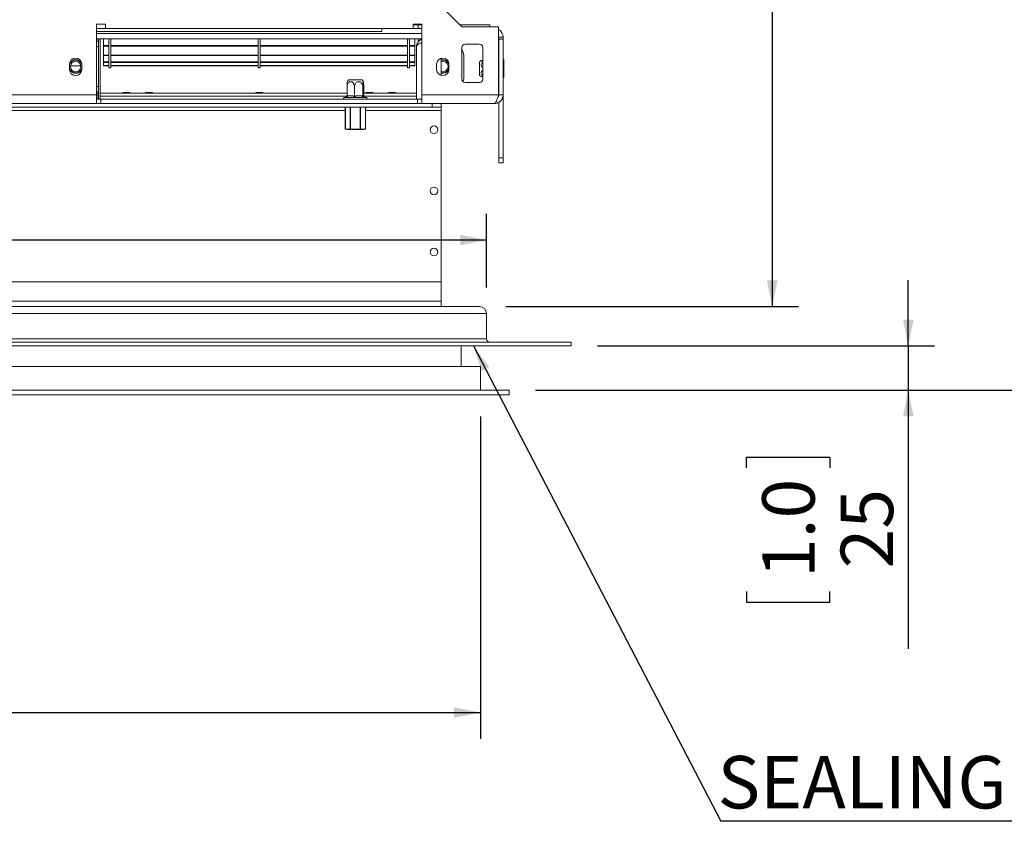
# Model space of a CAD drawing. Units: millimetres. Extents: x 25 to 4017, y 151 to 2767.
# Drawn here: x 2079 to 2642, y 244 to 703 of the extents above; entities that cross this region are included whole.
import ezdxf

# ---------------------------------------------------------------- set-up
doc = ezdxf.new("R2010")
doc.units = ezdxf.units.MM
doc.layers.add('FORMAT', color=7, linetype='Continuous')
doc.styles.add('SLDTEXTSTYLE0', font='TXT', dxfattribs={"width": 0.75})
doc.dimstyles.new('SLDDIMSTYLE0', dxfattribs={"dimtxt": 30, "dimasz": 15, "dimexe": 0, "dimexo": 0.0625, "dimgap": 7.5, "dimtad": 1, "dimdec": 0, "dimrnd": 1e-09, "dimzin": 12, "dimdsep": 46, "dimtxsty": 'SLDTEXTSTYLE0', "dimsah": 1, "dimcen": 0.09, "dimadec": 0, "dimazin": 3, "dimtfac": 1, "dimtdec": 0, "dimtofl": 0, "dimtmove": 0, "dimatfit": 3, "dimfxl": 0, "dimfrac": 2, "dimtolj": 1, "dimtzin": 12, "dimarcsym": 0})
doc.dimstyles.new('SLDDIMSTYLE1', dxfattribs={"dimtxt": 30, "dimasz": 15, "dimexe": 0, "dimexo": 0.0625, "dimgap": 7.5, "dimtad": 1, "dimdec": 0, "dimrnd": 1e-09, "dimzin": 12, "dimdsep": 46, "dimtxsty": 'SLDTEXTSTYLE0', "dimsah": 1, "dimcen": 0.09, "dimadec": 0, "dimazin": 3, "dimtfac": 1, "dimtdec": 0, "dimtmove": 0, "dimatfit": 0, "dimfxl": 0, "dimfrac": 2, "dimtolj": 1, "dimtzin": 12, "dimarcsym": 0})
doc.dimstyles.new('SLDDIMSTYLE2', dxfattribs={"dimtxt": 30, "dimasz": 15, "dimexe": 0, "dimexo": 0.0625, "dimgap": 7.5, "dimtad": 1, "dimdec": 0, "dimrnd": 1e-09, "dimzin": 12, "dimdsep": 46, "dimtxsty": 'SLDTEXTSTYLE0', "dimsah": 1, "dimcen": 0.09, "dimadec": 0, "dimazin": 3, "dimlim": 1, "dimtp": 101.6, "dimtfac": 1, "dimtdec": 0, "dimtofl": 0, "dimtmove": 0, "dimatfit": 3, "dimfxl": 0, "dimfrac": 2, "dimtolj": 1, "dimtzin": 12, "dimarcsym": 0})
doc.dimstyles.new('SLDDIMSTYLE3', dxfattribs={"dimtxt": 0.18, "dimasz": 15, "dimexe": 0, "dimexo": 0.0625, "dimgap": 0, "dimtad": 0, "dimtih": 1, "dimtoh": 1, "dimdec": 0, "dimrnd": 1e-09, "dimzin": 0, "dimdsep": 46, "dimtxsty": 'Standard', "dimsah": 1, "dimcen": 0.09, "dimadec": 0, "dimazin": 0, "dimtfac": 15, "dimtdec": 0, "dimtofl": 0, "dimtmove": 0, "dimatfit": 3, "dimfxl": 0, "dimfrac": 2, "dimtolj": 1, "dimtzin": 0, "dimarcsym": 0})

# ---------------------------------------------------------------- blocks, each defined once
blk = doc.blocks.new('_D_12')
at = {"layer": 'FORMAT', "color": 7, "ltscale": 15}
for p, q in [((339.27, 476.02), (339.27, 291.53)), ((2342.27, 476.02), (2342.27, 291.53)), ((1294.36, 399.04), (1288.27, 399.04)), ((1288.27, 399.04), (1288.27, 351.41)), ((1387.18, 399.04), (1393.27, 399.04)), ((1393.27, 399.04), (1393.27, 351.41)), ((1288.27, 351.41), (1294.36, 351.41)), ((1393.27, 351.41), (1387.18, 351.41)), ((339.27, 306.53), (2342.27, 306.53))]:
    blk.add_line(p, q, dxfattribs=at)
for points in [[(339.27, 306.53), (354.27, 303.53), (354.27, 309.53)], [(2342.27, 306.53), (2327.27, 309.53), (2327.27, 303.53)]]:
    blk.add_solid(points, dxfattribs=at)
at = {"layer": 'FORMAT', "color": 7, "ltscale": 15, "char_height": 30, "attachment_point": 1, "style": 'SLDTEXTSTYLE0'}
for s, insert in [('78.9', (1301.98, 390.08)), ('2003', (1296.44, 345.2))]:
    blk.add_mtext(s, dxfattribs=dict(at, insert=insert))
blk = doc.blocks.new('_D_13')
at = {"layer": 'FORMAT', "color": 7, "ltscale": 15}
for p, q in [((57.46, 669.43), (51.37, 669.43)), ((51.37, 669.43), (51.37, 621.81)), ((150.28, 669.43), (156.38, 669.43)), ((156.38, 669.43), (156.38, 621.81)), ((51.37, 621.81), (57.46, 621.81)), ((156.38, 621.81), (150.28, 621.81)), ((335.77, 549.82), (335.77, 591.92)), ((2345.77, 549.82), (2345.77, 591.92)), ((335.77, 576.92), (24.63, 576.92)), ((2345.77, 576.92), (335.77, 576.92))]:
    blk.add_line(p, q, dxfattribs=at)
for points in [[(335.77, 576.92), (350.77, 573.92), (350.77, 579.92)], [(2345.77, 576.92), (2330.77, 579.92), (2330.77, 573.92)]]:
    blk.add_solid(points, dxfattribs=at)
at = {"layer": 'FORMAT', "color": 7, "ltscale": 15, "char_height": 30, "attachment_point": 1, "style": 'SLDTEXTSTYLE0'}
for s, insert in [('79.1', (65.08, 660.48)), ('2010', (59.54, 615.59))]:
    blk.add_mtext(s, dxfattribs=dict(at, insert=insert))
blk = doc.blocks.new('_D_14')
at = {"layer": 'FORMAT', "color": 7, "ltscale": 15}
for p, q in [((2337.77, 1114.02), (2524.21, 1114.02)), ((2509.21, 1114.02), (2509.21, 538.82)), ((2416.7, 872.83), (2416.7, 878.92)), ((2416.7, 878.92), (2464.32, 878.92)), ((2464.32, 878.92), (2464.32, 872.83)), ((2416.7, 780.01), (2416.7, 773.91)), ((2464.32, 773.91), (2464.32, 780.01)), ((2416.7, 773.91), (2464.32, 773.91)), ((2356.77, 538.82), (2524.21, 538.82))]:
    blk.add_line(p, q, dxfattribs=at)
for points in [[(2509.21, 1114.02), (2506.21, 1099.02), (2512.21, 1099.02)], [(2509.21, 538.82), (2512.21, 553.82), (2506.21, 553.82)]]:
    blk.add_solid(points, dxfattribs=at)
at = {"layer": 'FORMAT', "color": 7, "ltscale": 15, "char_height": 30, "attachment_point": 1, "rotation": 90, "style": 'SLDTEXTSTYLE0'}
for s, insert in [('22.6', (2425.65, 787.62)), ('575', (2470.53, 793.17))]:
    blk.add_mtext(s, dxfattribs=dict(at, insert=insert))
blk = doc.blocks.new('_D_16')
at = {"layer": 'FORMAT', "color": 7, "ltscale": 15}
for p, q in [((2587.03, 516.42), (2587.03, 553.92)), ((2409.27, 516.42), (2602.03, 516.42)), ((2587.03, 516.42), (2587.03, 491.02)), ((2373.77, 491.02), (2602.03, 491.02)), ((2587.03, 491.02), (2587.03, 343.04)), ((2494.52, 446.53), (2494.52, 452.62)), ((2494.52, 452.62), (2542.15, 452.62)), ((2542.15, 452.62), (2542.15, 446.53)), ((2494.52, 375.88), (2494.52, 369.78)), ((2542.15, 369.78), (2542.15, 375.88)), ((2494.52, 369.78), (2542.15, 369.78))]:
    blk.add_line(p, q, dxfattribs=at)
for points in [[(2587.03, 516.42), (2590.03, 531.42), (2584.03, 531.42)], [(2587.03, 491.02), (2584.03, 476.02), (2590.03, 476.02)]]:
    blk.add_solid(points, dxfattribs=at)
at = {"layer": 'FORMAT', "color": 7, "ltscale": 15, "char_height": 30, "attachment_point": 1, "rotation": 90, "style": 'SLDTEXTSTYLE0'}
for s, insert in [('1.0', (2503.47, 383.49)), ('25', (2548.36, 389.03))]:
    blk.add_mtext(s, dxfattribs=dict(at, insert=insert))
blk = doc.blocks.new('_D_17')
at = {"layer": 'FORMAT', "color": 7, "ltscale": 15}
for p, q in [((2337.77, 1114.02), (2775.47, 1114.02)), ((2760.47, 1114.02), (2760.47, 491.02)), ((2599.21, 848.93), (2599.21, 855.02)), ((2599.21, 855.02), (2676.79, 855.02)), ((2676.79, 855.02), (2676.79, 848.93)), ((2599.21, 756.11), (2599.21, 750.01)), ((2676.79, 750.01), (2676.79, 756.11)), ((2599.21, 750.01), (2676.79, 750.01)), ((2373.77, 491.02), (2775.47, 491.02))]:
    blk.add_line(p, q, dxfattribs=at)
for points in [[(2760.47, 1114.02), (2757.47, 1099.02), (2763.47, 1099.02)], [(2760.47, 491.02), (2763.47, 506.02), (2757.47, 506.02)]]:
    blk.add_solid(points, dxfattribs=at)
at = {"layer": 'FORMAT', "color": 7, "ltscale": 15, "char_height": 30, "attachment_point": 1, "rotation": 90, "style": 'SLDTEXTSTYLE0'}
for s, insert in [('28.5', (2599.33, 763.72)), ('24.5', (2638.12, 763.72)), ('725', (2683, 769.27)), ('623', (2721.8, 769.27))]:
    blk.add_mtext(s, dxfattribs=dict(at, insert=insert))
blk = doc.blocks.new('SW_NOTE_1')
at = {"layer": 'FORMAT', "color": 0, "ltscale": 15}
blk.add_line((303.67, 0), (0, 0), dxfattribs=at)
at = {"layer": 'FORMAT', "color": 0, "ltscale": 15, "insert": (303.4, 37.37), "char_height": 30, "attachment_point": 3, "style": 'SLDTEXTSTYLE0'}
blk.add_mtext('SEALING FRAME', dxfattribs=at)

msp = doc.modelspace()

# ---------------------------------------------------------------- linework, layer by layer
at = {"color": 7, "linetype": 'Continuous', "lineweight": 15, "ltscale": 15}
for p, q in [((2314.67, 716.02), (2331.67, 699.02)), ((2127.77, 700.52), (2122.77, 700.52)), ((2122.77, 700.52), (2122.77, 660.02)), ((2127.77, 698.02), (2127.77, 700.52)), ((2308.77, 700.52), (2303.77, 700.52)), ((2303.77, 700.52), (2303.77, 698.02)), ((2306.77, 700.02), (2303.77, 700.02)), ((2306.77, 698.02), (2306.77, 700.02)), ((2306.77, 700.02), (2308.77, 700.02)), ((2308.77, 660.02), (2308.77, 700.52)), ((2330.67, 700.02), (2347.77, 700.02)), ((2331.67, 699.02), (2352.67, 699.02)), ((2347.77, 699.02), (2347.77, 700.02)), ((2352.67, 660.02), (2352.67, 699.02)), ((2122.77, 696.22), (2285.82, 696.22)), ((2308.77, 695.02), (2122.77, 695.02)), ((2303.77, 698.02), (2127.77, 698.02)), ((2285.82, 698.02), (2285.82, 696.22)), ((2303.77, 698.02), (2306.77, 698.02)), ((2308.77, 698.02), (2306.77, 698.02)), ((2352.77, 693.02), (2355.27, 693.02)), ((2352.77, 693.02), (2352.77, 691.96)), ((2355.27, 691.96), (2355.27, 693.02)), ((2308.77, 692.02), (2122.77, 692.02)), ((2123.77, 687.72), (2122.77, 687.72)), ((2123.77, 692.02), (2123.77, 657.52)), ((2124.77, 692.02), (2124.77, 657.52)), ((2126.77, 688.21), (2126.77, 692.02)), ((2126.77, 688.21), (2129.77, 688.21)), ((2126.77, 687.91), (2126.77, 688.21)), ((2126.77, 687.87), (2126.77, 687.91)), ((2126.77, 687.91), (2129.77, 687.91)), ((2126.77, 687.87), (2129.77, 687.87)), ((2126.77, 687.87), (2126.77, 682.76)), ((2129.77, 675.52), (2129.77, 692.02)), ((2130.97, 675.52), (2130.97, 692.02)), ((2130.97, 688.21), (2215.17, 688.21)), ((2130.97, 687.91), (2215.17, 687.91)), ((2130.97, 687.87), (2215.17, 687.87)), ((2215.17, 675.52), (2215.17, 692.02)), ((2216.37, 675.52), (2216.37, 692.02)), ((2216.37, 688.21), (2300.57, 688.21)), ((2216.37, 687.91), (2300.57, 687.91)), ((2216.37, 687.87), (2300.57, 687.87)), ((2300.57, 675.52), (2300.57, 692.02)), ((2301.77, 675.52), (2301.77, 692.02)), ((2301.77, 688.21), (2304.77, 688.21)), ((2301.77, 687.91), (2304.77, 687.91)), ((2301.77, 687.87), (2304.77, 687.87)), ((2304.77, 688.21), (2304.77, 692.02)), ((2304.77, 687.91), (2304.77, 688.21)), ((2304.77, 687.87), (2304.77, 687.91)), ((2304.77, 687.87), (2304.77, 682.76)), ((2305.77, 657.52), (2305.77, 687.52)), ((2306.77, 692.02), (2306.77, 690.23)), ((2307.77, 692.02), (2307.77, 691.18)), ((2341.67, 689.02), (2333.67, 689.02)), ((2352.77, 660.02), (2352.77, 691.96)), ((2355.27, 691.96), (2352.77, 691.96)), ((2355.27, 660.02), (2355.27, 691.96)), ((2126.77, 682.46), (2126.77, 682.76)), ((2126.77, 682.76), (2129.77, 682.76)), ((2126.77, 682.46), (2129.77, 682.46)), ((2126.77, 678.85), (2126.77, 682.46)), ((2130.97, 682.76), (2215.17, 682.76)), ((2130.97, 682.46), (2215.17, 682.46)), ((2216.37, 682.76), (2300.57, 682.76)), ((2216.37, 682.46), (2300.57, 682.46)), ((2301.77, 682.76), (2304.77, 682.76)), ((2301.77, 682.46), (2304.77, 682.46)), ((2304.77, 682.46), (2304.77, 682.76)), ((2304.77, 678.85), (2304.77, 682.46)), ((2331.67, 687.02), (2331.67, 669.02)), ((2332.77, 669.72), (2332.77, 682.72)), ((2343.67, 669.02), (2343.67, 687.02)), ((2352.77, 681.72), (2352.67, 681.75)), ((2107.27, 677.52), (2107.27, 674.52)), ((2107.79, 676.52), (2113.76, 676.52)), ((2114.27, 674.52), (2114.27, 677.52)), ((2126.77, 678.85), (2129.77, 678.85)), ((2126.77, 678.85), (2126.77, 678.57)), ((2126.77, 678.57), (2129.77, 678.57)), ((2126.77, 676.76), (2126.77, 678.47)), ((2126.77, 676.76), (2129.77, 676.76)), ((2126.77, 676.53), (2126.77, 676.76)), ((2126.77, 676.53), (2129.77, 676.53)), ((2130.97, 678.85), (2215.17, 678.85)), ((2130.97, 678.57), (2215.17, 678.57)), ((2130.97, 676.76), (2215.17, 676.76)), ((2130.97, 676.53), (2215.17, 676.53)), ((2216.37, 678.85), (2300.57, 678.85)), ((2216.37, 678.57), (2300.57, 678.57)), ((2216.37, 676.76), (2300.57, 676.76)), ((2216.37, 676.53), (2300.57, 676.53)), ((2301.77, 678.85), (2304.77, 678.85)), ((2301.77, 678.57), (2304.77, 678.57)), ((2301.77, 676.76), (2304.77, 676.76)), ((2301.77, 676.53), (2304.77, 676.53)), ((2304.77, 678.85), (2304.77, 678.57)), ((2304.77, 676.76), (2304.77, 678.47)), ((2304.77, 676.53), (2304.77, 676.76)), ((2317.27, 677.52), (2317.27, 674.52)), ((2319.77, 680.87), (2319.77, 671.16)), ((2319.77, 679.79), (2320.77, 679.93)), ((2324.27, 674.52), (2324.27, 677.52)), ((2341.77, 678.33), (2341.77, 678.96)), ((2341.77, 671.08), (2341.77, 678.33)), ((2355.77, 680.15), (2355.27, 680.15)), ((2355.77, 679.87), (2355.27, 679.87)), ((2355.77, 680.15), (2355.77, 679.87)), ((2355.77, 679.87), (2355.77, 674.73)), ((2129.77, 675.52), (2130.97, 675.52)), ((2215.17, 675.52), (2216.37, 675.52)), ((2300.57, 675.52), (2301.77, 675.52)), ((2355.77, 674.73), (2355.27, 674.73)), ((2355.77, 674.73), (2355.77, 669.88)), ((2123.77, 664.72), (2122.77, 664.72)), ((2266, 659.51), (2266, 664.62)), ((2266.83, 668.52), (2273.99, 668.52)), ((2270.29, 659.51), (2270.29, 664.62)), ((2273.99, 668.52), (2274.71, 668.52)), ((2275.06, 659.51), (2275.06, 664.62)), ((2275.54, 659.51), (2275.54, 664.62)), ((2333.67, 667.02), (2341.67, 667.02)), ((2352.67, 668.28), (2352.77, 668.31)), ((2355.77, 669.88), (2355.27, 669.88)), ((2058.77, 660.02), (2122.77, 660.02)), ((2122.77, 661.02), (2123.77, 661.02)), ((2122.77, 660.02), (2123.77, 660.02)), ((2122.77, 655.02), (2122.77, 660.02)), ((2137.69, 661.04), (2124.77, 661.04)), ((2266, 661.02), (2124.77, 661.02)), ((2124.77, 657.52), (2124.77, 659.22)), ((2137.77, 661.42), (2137.69, 661.02)), ((2141.77, 661.42), (2137.77, 661.42)), ((2141.85, 661.02), (2141.77, 661.42)), ((2150.69, 661.04), (2141.85, 661.04)), ((2150.77, 661.42), (2150.69, 661.02)), ((2154.77, 661.42), (2150.77, 661.42)), ((2154.85, 661.02), (2154.77, 661.42)), ((2213.69, 661.04), (2154.85, 661.04)), ((2213.77, 661.42), (2213.69, 661.02)), ((2217.77, 661.42), (2213.77, 661.42)), ((2217.85, 661.02), (2217.77, 661.42)), ((2266, 661.04), (2217.85, 661.04)), ((2266, 659.51), (2266.28, 659.52)), ((2266.28, 659.52), (2270, 659.52)), ((2270, 659.52), (2270.29, 659.51)), ((2270.29, 659.51), (2270.6, 659.52)), ((2270.6, 659.52), (2274.74, 659.52)), ((2274.74, 659.52), (2275.06, 659.51)), ((2275.06, 659.51), (2275.09, 659.52)), ((2275.09, 659.52), (2275.51, 659.52)), ((2275.51, 659.52), (2275.54, 659.51)), ((2276.69, 661.04), (2275.54, 661.04)), ((2305.77, 661.02), (2275.54, 661.02)), ((2276.77, 661.42), (2276.69, 661.02)), ((2276.77, 661.42), (2280.77, 661.42)), ((2280.85, 661.02), (2280.77, 661.42)), ((2289.69, 661.04), (2280.85, 661.04)), ((2289.77, 661.42), (2289.69, 661.02)), ((2289.77, 661.42), (2293.77, 661.42)), ((2293.85, 661.02), (2293.77, 661.42)), ((2305.77, 661.04), (2293.85, 661.04)), ((2308.77, 660.02), (2352.67, 660.02)), ((2308.77, 660.02), (2308.77, 655.02)), ((2355.27, 660.02), (2352.77, 660.02)), ((2355.27, 660.02), (2355.27, 624.02)), ((2058.77, 655.02), (2122.77, 655.02)), ((2122.77, 658.52), (2122.97, 658.52)), ((2122.77, 657.52), (2125.27, 657.52)), ((2122.77, 655.02), (2125.27, 655.02)), ((2122.97, 658.52), (2122.97, 657.52)), ((2125.27, 657.52), (2125.27, 655.02)), ((2306.27, 657.52), (2125.27, 657.52)), ((2306.27, 655.02), (2125.27, 655.02)), ((2265.03, 658.52), (2264.77, 658.52)), ((2265.16, 658.5), (2265.03, 658.52)), ((2265.7, 658.52), (2265.16, 658.5)), ((2265.56, 658.71), (2265.41, 658.61)), ((2269.43, 658.52), (2265.7, 658.52)), ((2270.2, 658.5), (2269.43, 658.52)), ((2271.02, 658.52), (2270.2, 658.5)), ((2275.16, 658.52), (2271.02, 658.52)), ((2275.81, 658.5), (2275.16, 658.52)), ((2276.09, 658.52), (2275.81, 658.5)), ((2276.77, 658.52), (2276.09, 658.52)), ((2306.27, 657.52), (2306.27, 655.02)), ((2306.27, 657.52), (2308.77, 657.52)), ((2306.27, 655.02), (2308.77, 655.02)), ((2308.77, 655.02), (2350.27, 655.02)), ((2314.77, 653.02), (2314.77, 655.02)), ((2319.77, 655.02), (2319.77, 653.02)), ((2352.77, 655.69), (2352.77, 624.02)), ((2314.77, 653.02), (366.77, 653.02)), ((2265.01, 653.02), (2265.01, 640.54)), ((2276.53, 640.54), (2276.53, 653.02)), ((2319.77, 653.02), (2314.77, 653.02)), ((2319.77, 651.02), (2319.77, 653.02)), ((2319.77, 651.02), (2319.77, 553.02)), ((2266.1, 640.19), (2275.45, 640.19)), ((2267.94, 640.54), (2267.86, 640.54)), ((2267.94, 640.54), (2267.92, 640.45)), ((2273.6, 640.54), (2273.62, 640.45)), ((2273.6, 640.54), (2273.69, 640.54)), ((2276.36, 640.39), (2276.47, 640.45)), ((2352.77, 624.02), (2355.27, 624.02)), ((2352.77, 621.02), (2352.77, 624.02)), ((2355.27, 621.02), (2352.77, 621.02)), ((2355.27, 624.02), (2355.27, 621.02)), ((2319.77, 553.02), (361.77, 553.02)), ((2319.77, 542.02), (2319.77, 553.02)), ((2319.77, 542.02), (361.77, 542.02)), ((2319.77, 542.02), (2319.77, 538.82)), ((339.77, 538.82), (2341.77, 538.82)), ((335.77, 534.82), (2345.77, 534.82)), ((2345.77, 520.42), (2345.77, 534.82)), ((287.27, 518.42), (2394.27, 518.42)), ((335.77, 520.42), (2345.77, 520.42)), ((2394.27, 518.42), (2394.27, 516.42)), ((287.27, 516.42), (2394.27, 516.42)), ((2331.27, 504.52), (2331.27, 516.42)), ((339.27, 504.52), (2342.27, 504.52)), ((2342.27, 504.52), (2342.27, 491.02)), ((322.77, 491.02), (2358.77, 491.02)), ((2358.77, 488.32), (2358.77, 491.02)), ((322.77, 488.32), (2358.77, 488.32))]:
    msp.add_line(p, q, dxfattribs=at)
at = {"color": 8, "linetype": 'Continuous', "lineweight": 15, "ltscale": 15}
for p, q in [((2122.77, 698.02), (2127.77, 698.02)), ((2122.77, 690.72), (2123.77, 690.72)), ((2122.77, 661.72), (2123.77, 661.72)), ((2265.95, 659.22), (2124.77, 659.22)), ((2305.77, 659.22), (2275.59, 659.22)), ((1656.53, 651.02), (2265.01, 651.02)), ((2265.03, 653.02), (2265.03, 640.54)), ((2267.86, 640.54), (2267.86, 653.02)), ((2267.94, 653.02), (2267.94, 640.54)), ((2273.6, 640.54), (2273.6, 653.02)), ((2273.69, 653.02), (2273.69, 640.54)), ((2276.52, 640.54), (2276.52, 653.02)), ((2276.53, 651.02), (2319.77, 651.02)), ((2265.03, 640.54), (2265.01, 640.54)), ((2276.53, 640.54), (2276.52, 640.54))]:
    msp.add_line(p, q, dxfattribs=at)
at = {"color": 7, "linetype": 'Continuous', "lineweight": 15, "ltscale": 15, "flags": 128}
for points in [[(2352.77, 693.02), (2352.72, 693.5), (2352.67, 693.72)], [(2122.77, 659.48), (2122.89, 659.6), (2123.24, 660.02)], [(2123.69, 661.02), (2123.71, 661.13), (2123.77, 661.72)], [(2266.28, 659.52), (2266.27, 659.32), (2266.24, 659.13), (2266.18, 658.96), (2266.11, 658.81), (2266.02, 658.69), (2265.93, 658.59), (2265.82, 658.54), (2265.7, 658.52)], [(2270, 659.52), (2269.99, 659.32), (2269.96, 659.13), (2269.91, 658.96), (2269.83, 658.81), (2269.75, 658.69), (2269.65, 658.59), (2269.54, 658.54), (2269.43, 658.52)], [(2270.6, 659.52), (2270.61, 659.32), (2270.63, 659.13), (2270.67, 658.96), (2270.72, 658.81), (2270.79, 658.69), (2270.86, 658.59), (2270.94, 658.54), (2271.02, 658.52)], [(2274.74, 659.52), (2274.75, 659.32), (2274.78, 659.13), (2274.81, 658.96), (2274.87, 658.81), (2274.93, 658.69), (2275, 658.59), (2275.08, 658.54), (2275.16, 658.52)], [(2265.07, 640.45), (2265.19, 640.39), (2265.28, 640.35)]]:
    msp.add_lwpolyline(points, dxfattribs=at)
at = {"color": 7, "linetype": 'Continuous', "lineweight": 15, "ltscale": 225}
for centre, radius in [((2110.77, 676.22), 3), ((2315.77, 640.02), 2.2), ((2315.77, 605.02), 2.2), ((2315.77, 570.02), 2.2)]:
    msp.add_circle(centre, radius, dxfattribs=at)
for centre, radius, start, end in [((2350.27, 693.02), 5, 360, 61.3146), ((2120.77, 690.72), 3, 0, 25.6793), ((2310.77, 690.72), 3, 154.3207, 169.7593), ((2333.67, 687.02), 2, 90, 180), ((2341.67, 687.02), 2, 0, 90), ((2327.77, 682.72), 5, 360, 38.7394), ((2110.77, 677.52), 3.5, 360, 180), ((2110.77, 676.22), 3.71, 90, 160.6835), ((2110.77, 676.22), 3.9, 27.2955, 152.7045), ((2110.77, 676.22), 3.71, 19.3165, 90), ((2320.77, 677.52), 3.5, 360, 180), ((2320.77, 676.22), 3.9, 27.2955, 104.8572), ((2320.77, 676.22), 3, 250.5288, 109.4712), ((2320.77, 676.22), 3.71, 19.3165, 90), ((2345.67, 673.82), 6.45, 116.7474, 127.2258), ((2110.77, 676.22), 3.71, 199.3165, 340.6835), ((2110.77, 674.52), 3.5, 180, 360), ((2110.77, 676.22), 3.9, 206.179, 333.821), ((2320.77, 674.52), 3.5, 180, 0), ((2320.77, 676.22), 3.71, 254.3577, 340.6835), ((2320.77, 676.22), 3.9, 255.1428, 333.821), ((2345.67, 676.21), 6.45, 232.7742, 243.247), ((2271.96, 664.62), 6.45, 142.7742, 153.4115), ((2269.58, 664.62), 6.45, 26.5721, 37.2258), ((2333.67, 669.02), 2, 180, 270), ((2327.77, 669.72), 5, 334.602, 360), ((2341.67, 669.02), 2, 270, 0), ((2122.97, 659.32), 0.8, 270, 0), ((2276.09, 659.51), 0.998, 179.8784, 269.8779), ((2276.51, 659.51), 0.998, 179.8784, 269.8779), ((2122.97, 659.32), 1.8, 270, 296.3878), ((2264.77, 657.77), 0.75, 90, 199.4712), ((2265.04, 659.24), 0.724, 267.5767, 271.2873), ((2276.48, 659.28), 0.762, 228.4665, 274.095), ((2276.77, 657.77), 0.75, 340.5288, 90), ((2265.11, 640.54), 0.1, 180, 241.5151), ((2265.11, 640.52), 0.0844, 169.1534, 238.6035), ((2267.97, 640.55), 0.115, 187.6001, 243.4533), ((2273.57, 640.55), 0.115, 296.5467, 352.3999), ((2276.43, 640.54), 0.1, 298.4849, 0), ((2276.43, 640.52), 0.0844, 301.3965, 10.8466), ((2341.77, 534.82), 4, 0, 90), ((2347.77, 520.42), 2, 180, 270)]:
    msp.add_arc(centre, radius, start, end, dxfattribs=at)
at = {"color": 7, "linetype": 'Continuous', "lineweight": 15, "ltscale": 15}
for points, knots in [([(2308.77, 691.75), (2308.75, 691.74), (2308.2, 691.65), (2307.27, 690.95), (2306.24, 689.73), (2305.81, 688.48), (2305.78, 687.73), (2305.77, 687.52)], [0, 0, 0, 0, 0.013219, 0.303156, 0.593093, 0.88303, 1, 1, 1, 1]), ([(2305.77, 687.52), (2305.84, 687.85), (2305.96, 688.4), (2306.67, 689.05), (2307.39, 689.41), (2308.06, 689.62), (2308.56, 689.71), (2308.77, 689.75)], [0, 0, 0, 0, 0.34823, 0.584641, 0.728227, 0.887819, 1, 1, 1, 1]), ([(2343.67, 679.65), (2343.46, 679.64), (2343.03, 679.62), (2342.73, 679.58), (2342.73, 679.54), (2343.03, 679.5), (2343.37, 679.48), (2343.63, 679.47), (2343.67, 679.47)], [0, 0, 0, 0, 0.19674, 0.409757, 0.599354, 0.77984, 0.96812, 1, 1, 1, 1]), ([(2343.67, 678.77), (2343.46, 678.59), (2343.03, 678.23), (2342.73, 677.47), (2342.73, 676.71), (2343.03, 676.04), (2343.37, 675.59), (2343.63, 675.44), (2343.67, 675.42)], [0, 0, 0, 0, 0.19674, 0.409757, 0.599354, 0.77984, 0.96812, 1, 1, 1, 1]), ([(2343.67, 674.13), (2343.47, 673.97), (2343.04, 673.63), (2342.78, 673.04), (2342.72, 672.44), (2342.85, 671.86), (2343.19, 671.31), (2343.54, 671.07), (2343.67, 670.98)], [0, 0, 0, 0, 0.189306, 0.403989, 0.499649, 0.690276, 0.880504, 1, 1, 1, 1]), ([(2343.67, 670.38), (2343.47, 670.39), (2343.04, 670.41), (2342.76, 670.44), (2342.77, 670.46), (2342.78, 670.46)], [0, 0, 0, 0, 0.439006, 0.914333, 1, 1, 1, 1]), ([(2270.29, 664.62), (2270.27, 664.92), (2270.22, 665.58), (2269.84, 666.5), (2269.24, 667.21), (2268.62, 667.51), (2268.03, 667.57), (2267.47, 667.45), (2266.87, 667.02), (2266.39, 666.37), (2266.06, 665.54), (2266.02, 664.92), (2266, 664.62)], [0, 0, 0, 0, 0.103374, 0.227402, 0.345681, 0.452315, 0.499829, 0.594514, 0.689001, 0.787163, 0.89589, 1, 1, 1, 1]), ([(2266, 664.62), (2266, 664.95), (2266.01, 665.63), (2266.05, 666.54), (2266.12, 667.24), (2266.17, 667.42), (2266.2, 667.5)], [0, 0, 0, 0, 0.256988, 0.514324, 0.775642, 1, 1, 1, 1]), ([(2275.06, 664.62), (2275.03, 664.95), (2274.98, 665.63), (2274.53, 666.54), (2273.86, 667.23), (2273.06, 667.56), (2272.28, 667.55), (2271.58, 667.27), (2270.98, 666.74), (2270.52, 665.98), (2270.31, 665.23), (2270.29, 664.76), (2270.29, 664.62)], [0, 0, 0, 0, 0.115719, 0.231594, 0.349263, 0.455471, 0.550002, 0.639991, 0.733866, 0.836939, 0.950516, 1, 1, 1, 1]), ([(2275.54, 664.62), (2275.54, 664.95), (2275.53, 665.63), (2275.49, 666.54), (2275.42, 667.23), (2275.34, 667.56), (2275.26, 667.55), (2275.19, 667.27), (2275.13, 666.74), (2275.08, 665.98), (2275.06, 665.23), (2275.06, 664.76), (2275.06, 664.62)], [0, 0, 0, 0, 0.115719, 0.231594, 0.349263, 0.455471, 0.550002, 0.639991, 0.733866, 0.836939, 0.950516, 1, 1, 1, 1]), ([(2266, 659.51), (2265.99, 659.41), (2265.97, 659.2), (2265.82, 658.92), (2265.59, 658.69), (2265.36, 658.56), (2265.21, 658.51), (2265.16, 658.5), (2265.16, 658.5)], [0, 0, 0, 0, 0.209533, 0.418493, 0.642495, 0.90349, 0.995838, 1, 1, 1, 1]), ([(2265.57, 658.7), (2265.58, 658.7), (2265.68, 658.76), (2265.82, 658.93), (2265.97, 659.2), (2265.99, 659.41), (2266, 659.51)], [0, 0, 0, 0, 0.032016, 0.369498, 0.684318, 1, 1, 1, 1]), ([(2270.29, 659.51), (2270.29, 659.41), (2270.28, 659.2), (2270.27, 658.92), (2270.25, 658.69), (2270.22, 658.56), (2270.21, 658.51), (2270.2, 658.5), (2270.2, 658.5)], [0, 0, 0, 0, 0.209533, 0.418493, 0.642495, 0.90349, 0.995838, 1, 1, 1, 1]), ([(2275.81, 658.5), (2275.81, 658.5), (2275.77, 658.51), (2275.63, 658.56), (2275.42, 658.69), (2275.22, 658.92), (2275.09, 659.2), (2275.07, 659.41), (2275.06, 659.51)], [0, 0, 0, 0, 0.0041616, 0.0965099, 0.3575048, 0.5815074, 0.7904673, 1, 1, 1, 1]), ([(2275.97, 658.7), (2275.96, 658.7), (2275.86, 658.76), (2275.73, 658.93), (2275.57, 659.2), (2275.55, 659.41), (2275.54, 659.51)], [0, 0, 0, 0, 0.031366, 0.369075, 0.684106, 1, 1, 1, 1]), ([(2355.27, 660.02), (2355.27, 659.85), (2355.26, 659.52), (2355.18, 659.03), (2355.06, 658.54), (2354.89, 658.07), (2354.6, 657.47), (2354.22, 656.92), (2353.76, 656.43), (2353.39, 656.1), (2352.98, 655.81), (2352.55, 655.55), (2352.1, 655.35), (2351.5, 655.15), (2350.89, 655.03), (2350.43, 655.02), (2350.27, 655.02)], [0, 0, 0, 0, 0.062558, 0.12555, 0.189907, 0.254738, 0.317354, 0.444712, 0.509608, 0.572224, 0.635275, 0.699697, 0.764593, 0.822576, 0.940222, 1, 1, 1, 1]), ([(2352.77, 660.02), (2352.75, 659.79), (2352.71, 659.34), (2352.49, 658.79), (2352.25, 658.52), (2352.17, 658.43)], [0, 0, 0, 0, 0.387893, 0.786937, 1, 1, 1, 1]), ([(2276.51, 658.52), (2276.34, 658.54), (2276.13, 658.56), (2276, 658.68), (2275.98, 658.71)], [0, 0, 0, 0, 0.8041173, 1, 1, 1, 1]), ([(2265.03, 640.54), (2265.16, 640.48), (2265.66, 640.27), (2266.52, 640.31), (2267.34, 640.3), (2267.76, 640.49), (2267.86, 640.54)], [0, 0, 0, 0, 0.1429596, 0.5400966, 0.9016498, 1, 1, 1, 1]), ([(2267.92, 640.45), (2267.83, 640.4), (2267.41, 640.2), (2266.61, 640.21), (2265.72, 640.17), (2265.2, 640.39), (2265.07, 640.45)], [0, 0, 0, 0, 0.099216, 0.460167, 0.85596, 1, 1, 1, 1]), ([(2273.62, 640.45), (2273.32, 640.38), (2272.39, 640.18), (2270.77, 640.21), (2269.16, 640.18), (2268.22, 640.38), (2267.92, 640.45)], [0, 0, 0, 0, 0.160176, 0.5, 0.838505, 1, 1, 1, 1]), ([(2267.94, 640.54), (2268.24, 640.47), (2269.17, 640.28), (2270.77, 640.31), (2272.37, 640.28), (2273.3, 640.48), (2273.6, 640.54)], [0, 0, 0, 0, 0.160361, 0.5, 0.840954, 1, 1, 1, 1]), ([(2276.48, 640.45), (2276.38, 640.4), (2275.94, 640.2), (2275.1, 640.21), (2274.25, 640.17), (2273.75, 640.39), (2273.62, 640.45)], [0, 0, 0, 0, 0.099216, 0.460167, 0.85596, 1, 1, 1, 1]), ([(2273.69, 640.54), (2273.82, 640.48), (2274.32, 640.27), (2275.18, 640.31), (2276, 640.3), (2276.42, 640.49), (2276.52, 640.54)], [0, 0, 0, 0, 0.1429596, 0.5400966, 0.9016498, 1, 1, 1, 1])]:
    msp.add_open_spline(points, degree=3, knots=knots, dxfattribs=at)
msp.add_open_spline([(2350.27, 655.02), (2350.47, 655.09), (2350.87, 655.24), (2351.47, 656.4), (2352.07, 658.05), (2352.47, 659.36), (2352.67, 660.02)], degree=3, dxfattribs=at)

# ---------------------------------------------------------------- block references
at = {"layer": 'FORMAT', "color": 7, "ltscale": 15}
msp.add_blockref('SW_NOTE_1', (2479.9, 244.29), dxfattribs=at)

# ---------------------------------------------------------------- dimensions: what is measured, and where the dimension line sits
for base, p1, p2, angle, dimstyle, picture, middle in [((2509.21, 538.82), (2322.77, 1114.02), (2341.77, 538.82), 90, 'SLDDIMSTYLE0', '_D_14', (2509.21, 826.42)), ((2760.47, 491.02), (2322.77, 1114.02), (2358.77, 491.02), 90, 'SLDDIMSTYLE2', '_D_17', (2760.47, 802.52)), ((2587.03, 491.02), (2394.27, 516.42), (2358.77, 491.02), 90, 'SLDDIMSTYLE1', '_D_16', (2587.03, 411.2)), ((2342.27, 306.53), (339.27, 491.02), (2342.27, 491.02), 0, 'SLDDIMSTYLE0', '_D_12', (1340.77, 306.53))]:
    dim = msp.add_linear_dim(base=base, p1=p1, p2=p2, angle=angle, dimstyle=dimstyle, dxfattribs=at)
    dim.commit()
    dim.dimension.update_dxf_attribs({"geometry": picture, "text_midpoint": middle, "dimtype": 160})
dim = msp.add_linear_dim(base=(335.77, 576.92), p1=(2345.77, 534.82), p2=(335.77, 534.82), dimstyle='SLDDIMSTYLE0', dxfattribs=at)
dim.commit()
dim.dimension.update_dxf_attribs({"geometry": '_D_13', "text_midpoint": (103.87, 576.92), "dimtype": 160})

# ---------------------------------------------------------------- leaders
msp.add_leader([(2338.28, 516.42), (2479.9, 244.29)], dimstyle='SLDDIMSTYLE3', dxfattribs=at)

doc.saveas('drawing.dxf')
